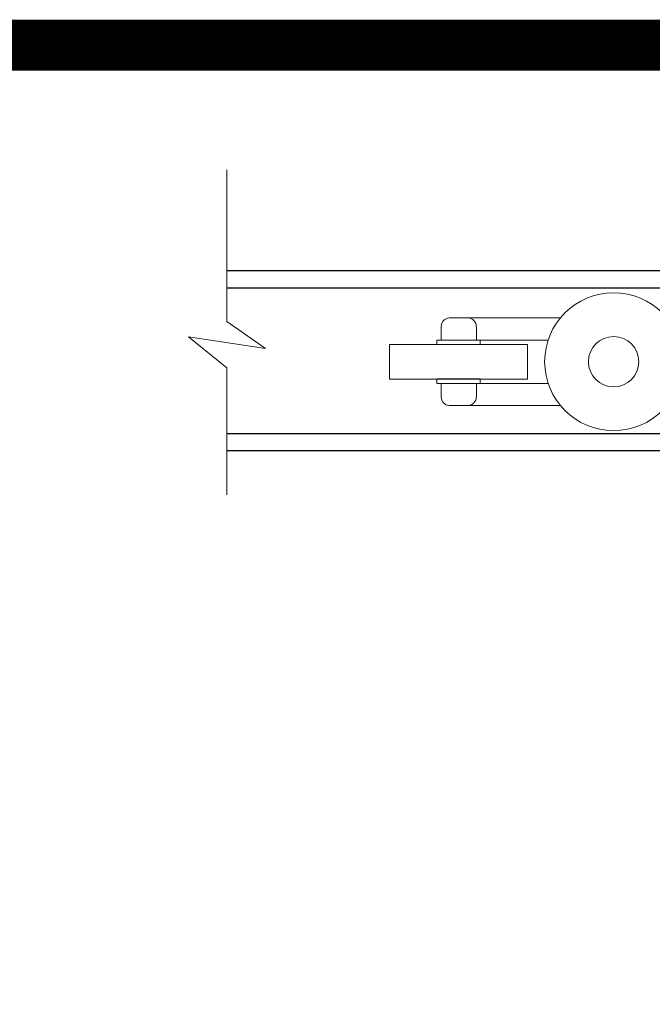
# Model space of a CAD drawing. Extents: x 433 to 1401, y 684 to 1388.
# Drawn here: x 1202 to 1239, y 1331 to 1388 of the extents above; entities that cross this region are included whole.
import ezdxf

# ---------------------------------------------------------------- set-up
doc = ezdxf.new("R2010")
doc.units = 0
doc.header["$LTSCALE"] = 10
doc.header["$MEASUREMENT"] = 0
doc.layers.add('1HDWE', color=4, linetype='CONTINUOUS')
doc.layers.add('TITLE', color=7, linetype='CONTINUOUS')
for name, color, linetype, lineweight in [('2', 5, 'CONTINUOUS', 30), ('3', 6, 'CONTINUOUS', 20), ('5', 50, 'CONTINUOUS', 9)]:
    doc.layers.add(name, color=color, linetype=linetype, lineweight=lineweight)

msp = doc.modelspace()

# ---------------------------------------------------------------- linework, layer by layer
at = {"layer": '1HDWE'}
msp.add_line((1229.23565, 1367.49132), (1226.72084, 1367.49132), dxfattribs=at)
at = {"layer": '2'}
for p, q in [((1286.19272, 1373.80561), (1214.46409, 1373.80561)), ((1286.19272, 1372.80562), (1214.46409, 1372.80562)), ((1286.19272, 1364.30571), (1214.46409, 1364.30571)), ((1286.19272, 1363.30572), (1214.46409, 1363.30572))]:
    msp.add_line(p, q, dxfattribs=at)
at = {"layer": '3'}
for p, q in [((1227.44226, 1371.06061), (1233.92343, 1371.06061)), ((1226.97232, 1370.55874), (1226.97232, 1369.77229)), ((1226.72084, 1369.77229), (1226.72084, 1369.5188)), ((1223.95455, 1369.50317), (1232.00194, 1369.50317)), ((1223.95455, 1367.49132), (1223.95455, 1369.50317)), ((1232.00194, 1367.49132), (1232.00194, 1369.50317)), ((1223.95455, 1367.49132), (1232.00194, 1367.49132)), ((1226.72084, 1367.23783), (1226.72084, 1367.49132)), ((1226.97232, 1366.45139), (1226.97232, 1367.23783)), ((1227.44226, 1365.94951), (1233.92381, 1365.94951))]:
    msp.add_line(p, q, dxfattribs=at)
msp.add_circle((1237.03155, 1368.5053), 4.02369, dxfattribs=at)
for centre, start, end in [((1227.47528, 1370.55874), 93.7640349, 180), ((1227.47528, 1366.45139), 180, 266.2359651)]:
    msp.add_arc(centre, 0.50296, start, end, dxfattribs=at)
at = {"layer": '5'}
for p, q in [((1229.0225, 1370.55874), (1229.0225, 1369.77229)), ((1226.72084, 1369.77229), (1229.23565, 1369.77229)), ((1226.97232, 1369.77229), (1233.2127, 1369.77229)), ((1229.23565, 1369.77229), (1229.23565, 1369.5188)), ((1229.23565, 1367.23783), (1229.23565, 1367.49132)), ((1226.72084, 1367.23783), (1229.23565, 1367.23783)), ((1226.97232, 1367.23783), (1233.2127, 1367.23783)), ((1229.0225, 1366.45139), (1229.0225, 1367.23783))]:
    msp.add_line(p, q, dxfattribs=at)
at = {"layer": '5', "flags": 128}
msp.add_lwpolyline([(1214.46409, 1360.74245), (1214.46409, 1368.15024), (1212.21691, 1369.94885), (1216.71127, 1369.27437), (1214.46409, 1370.84816), (1214.46409, 1379.69667)], dxfattribs=at)
at = {"layer": '5'}
msp.add_circle((1237.03155, 1368.5053), 1.46785, dxfattribs=at)
for centre, start, end in [((1228.51683, 1370.55874), 0, 86.2359651), ((1228.51683, 1366.45139), 273.7640349, 0)]:
    msp.add_arc(centre, 0.50296, start, end, dxfattribs=at)
at = {"layer": 'TITLE'}
msp.add_lwpolyline([(434.67988, 1386.97744, 2.97, 2.97, 0), (434.67988, 685.31494, 2.97, 2.97, 0), (1399.92988, 685.31494, 2.97, 2.97, 0), (1399.92988, 1386.97744, 2.97, 2.97, 0), (434.67988, 1386.97744, 2.97, 2.97, 0), (434.67988, 1386.97744, 2.97, 2.97, 0)], format="xyseb", dxfattribs=at)

doc.saveas('drawing.dxf')
